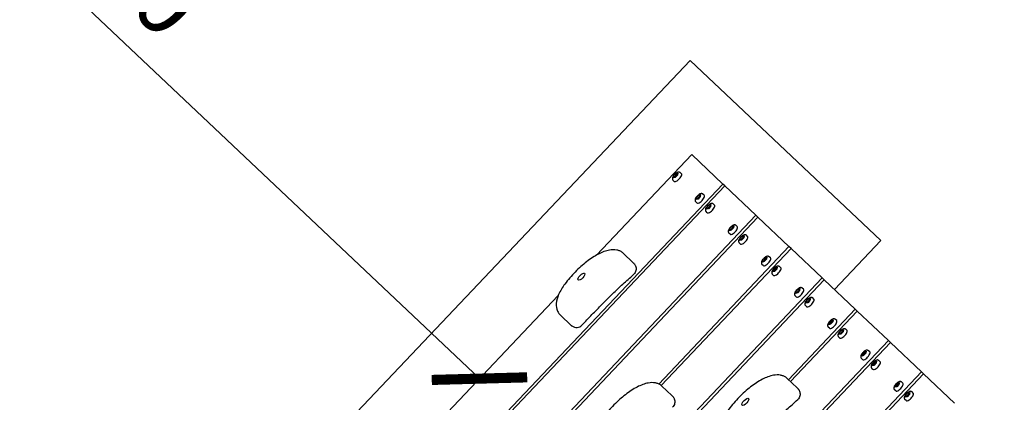
# Model space of a CAD drawing. Extents: x -171612754 to 1027200, y -47427495 to 12.
# Drawn here: x 1015705 to 1017018, y -98383 to -97872 of the extents above; entities that cross this region are included whole.
import ezdxf

# ---------------------------------------------------------------- set-up
doc = ezdxf.new("R2010")
doc.units = 0
doc.layers.get('0').update_dxf_attribs({"color": 252, "linetype": 'CONTINUOUS', "lineweight": 25})
doc.layers.get('Defpoints').update_dxf_attribs({"linetype": 'CONTINUOUS'})
doc.layers.add('ENG-DIMENSION', color=1, linetype='CONTINUOUS')
doc.layers.add('EQUIPMENT', color=4, linetype='CONTINUOUS', lineweight=25)
doc.styles.add('Entos Arial', font='arial.ttf')
doc.styles.add('MYRIAD', font='txt')
doc.dimstyles.new('Entos_DIM_50', dxfattribs={"dimscale": 50, "dimtxt": 1.8, "dimasz": 1.8, "dimexe": 0.9, "dimexo": 0.9, "dimgap": 0.7, "dimtad": 1, "dimrnd": 0.5, "dimdsep": 46, "dimtxsty": 'MYRIAD', "dimblk": 'ARCHTICK', "dimcen": 0, "dimazin": 2, "dimtfac": 1, "dimtmove": 0, "dimatfit": 3, "dimfxl": 1, "dimtolj": 1, "dimarcsym": 0})

# ---------------------------------------------------------------- blocks, each defined once
blk = doc.blocks.new('_ArchTick')
at = {"color": 0, "linetype": 'ByBlock', "const_width": 0.15}
blk.add_lwpolyline([(-0.5, -0.5), (0.5, 0.5)], dxfattribs=at)
blk = doc.blocks.new('*D1438')
at = {"layer": 'Defpoints', "color": 0, "transparency": 16777216}
for p in [(1015228.8, -97320.1), (1015228.8, -97320.1), (1016318.1, -98351.3)]:
    blk.add_point(p, dxfattribs=at)
at = {"layer": 'ENG-DIMENSION', "color": 0, "lineweight": -2, "transparency": 16777216}
blk.add_line((1016318.1, -98351.3), (1015228.8, -97320.1), dxfattribs=at)
at = {"layer": 'ENG-DIMENSION', "color": 0, "lineweight": -2, "transparency": 16777216, "xscale": 90, "yscale": 90, "zscale": 90}
for p, rotation in [((1015228.8, -97320.1), 136.5696547377897), ((1016318.1, -98351.3), 316.5696547377897)]:
    blk.add_blockref('_ArchTick', p, dxfattribs=dict(at, rotation=rotation))
at = {"layer": 'ENG-DIMENSION', "color": 0, "transparency": 16777216, "insert": (1015829.1, -97776.9), "char_height": 90, "attachment_point": 5, "rotation": 316.5697, "style": 'Entos Arial'}
blk.add_mtext('\\A1;1500', dxfattribs=at)
blk = doc.blocks.new('*D1445')
at = {"layer": 'Defpoints', "color": 0, "transparency": 16777216}
for p in [(1026503.7, -95839), (1013999.9, -98817.2), (1026503.7, -98895.5)]:
    blk.add_point(p, dxfattribs=at)
at = {"layer": 'ENG-DIMENSION', "color": 0, "lineweight": -2, "transparency": 16777216}
for p, q in [((1013999.9, -98772.2), (1013999.9, -95794)), ((1026503.7, -98850.5), (1026503.7, -95794)), ((1013999.9, -95839), (1026503.7, -95839))]:
    blk.add_line(p, q, dxfattribs=at)
at = {"layer": 'ENG-DIMENSION', "color": 0, "lineweight": -2, "transparency": 16777216, "xscale": 90, "yscale": 90, "zscale": 90, "rotation": 180}
blk.add_blockref('_ArchTick', (1013999.9, -95839), dxfattribs=at)
at = {"layer": 'ENG-DIMENSION', "color": 0, "lineweight": -2, "transparency": 16777216, "xscale": 90, "yscale": 90, "zscale": 90}
blk.add_blockref('_ArchTick', (1026503.7, -95839), dxfattribs=at)
at = {"layer": 'ENG-DIMENSION', "color": 0, "transparency": 16777216, "insert": (1020251.8, -95758), "char_height": 90, "attachment_point": 5, "style": 'Entos Arial'}
blk.add_mtext('\\A1;12503', dxfattribs=at)
blk = doc.blocks.new('*D1446')
at = {"layer": 'Defpoints', "color": 0, "transparency": 16777216}
for p in [(1016545.9, -96138.9), (1012930.6, -104968.3), (1017760.1, -104968.3)]:
    blk.add_point(p, dxfattribs=at)
at = {"layer": 'ENG-DIMENSION', "color": 0, "lineweight": -2, "transparency": 16777216}
for p, q in [((1016500.9, -96138.9), (1012885.6, -96138.9)), ((1012930.6, -96138.9), (1012930.6, -104968.3)), ((1017715.1, -104968.3), (1012885.6, -104968.3))]:
    blk.add_line(p, q, dxfattribs=at)
at = {"layer": 'ENG-DIMENSION', "color": 0, "lineweight": -2, "transparency": 16777216, "xscale": 90, "yscale": 90, "zscale": 90}
for p, rotation in [((1012930.6, -96138.9), 90), ((1012930.6, -104968.3), 270)]:
    blk.add_blockref('_ArchTick', p, dxfattribs=dict(at, rotation=rotation))
at = {"layer": 'ENG-DIMENSION', "color": 0, "transparency": 16777216, "insert": (1012849.7, -100553.6), "char_height": 90, "attachment_point": 5, "rotation": 90, "style": 'Entos Arial'}
blk.add_mtext('\\A1;8829', dxfattribs=at)

msp = doc.modelspace()

# ---------------------------------------------------------------- linework, layer by layer
at = {"layer": 'EQUIPMENT'}
for p, q in [((1016599.1, -97926.4), (1015774.1, -98797.9)), ((1016853.2, -98167), (1016599.1, -97926.4)), ((1016601.1, -98052.3), (1016474.1, -98186.5)), ((1016642.5, -98091.5), (1016601.1, -98052.3)), ((1016580.1, -98077.5), (1016582.6, -98076.9)), ((1016582.6, -98076.9), (1016582.2, -98079.5)), ((1016587.4, -98077.8), (1016585.8, -98076.3)), ((1016577.7, -98088), (1016576.1, -98086.5)), ((1016576.6, -98083.3), (1016577, -98080.7)), ((1016579.1, -98082.7), (1016576.6, -98083.3)), ((1016577, -98080.7), (1016580.1, -98077.5)), ((1016577, -98080.7), (1016578.4, -98082)), ((1016578.2, -98082.9), (1016578.4, -98082)), ((1016578.4, -98082), (1016581.4, -98078.8)), ((1016582.2, -98079.5), (1016579.1, -98082.7)), ((1016580.1, -98077.5), (1016581.4, -98078.8)), ((1016581.4, -98078.8), (1016582.3, -98078.6)), ((1015955, -98817.7), (1016642.5, -98091.5)), ((1016645.3, -98094.1), (1015957.8, -98820.3)), ((1016645.3, -98094.1), (1016642.5, -98091.5)), ((1016686.7, -98133.3), (1016645.3, -98094.1)), ((1016608.1, -98116.8), (1016606.5, -98115.2)), ((1016607, -98112.1), (1016607.4, -98109.5)), ((1016609.5, -98111.5), (1016607, -98112.1)), ((1016607.4, -98109.5), (1016610.4, -98106.3)), ((1016607.4, -98109.5), (1016608.8, -98110.8)), ((1016608.6, -98111.7), (1016608.8, -98110.8)), ((1016608.8, -98110.8), (1016611.8, -98107.6)), ((1016612.5, -98108.3), (1016609.5, -98111.5)), ((1016610.4, -98106.3), (1016613, -98105.7)), ((1016610.4, -98106.3), (1016611.8, -98107.6)), ((1016611.8, -98107.6), (1016612.7, -98107.3)), ((1016613, -98105.7), (1016612.5, -98108.3)), ((1016617.7, -98106.6), (1016616.1, -98105.1)), ((1016621.9, -98129.8), (1016620.3, -98128.3)), ((1016620.8, -98125.1), (1016621.2, -98122.5)), ((1016623.3, -98124.5), (1016620.8, -98125.1)), ((1016621.2, -98122.5), (1016624.2, -98119.4)), ((1016621.2, -98122.5), (1016622.6, -98123.8)), ((1016622.4, -98124.7), (1016622.6, -98123.8)), ((1016622.6, -98123.8), (1016625.6, -98120.6)), ((1016626.3, -98121.3), (1016623.3, -98124.5)), ((1016624.2, -98119.4), (1016626.8, -98118.8)), ((1016624.2, -98119.4), (1016625.6, -98120.6)), ((1016625.6, -98120.6), (1016626.5, -98120.4)), ((1016626.8, -98118.8), (1016626.3, -98121.3)), ((1016631.5, -98119.7), (1016629.9, -98118.1)), ((1016231.6, -98614), (1016686.7, -98133.3)), ((1016689.4, -98135.9), (1016236, -98614.8)), ((1016689.4, -98135.9), (1016686.7, -98133.3)), ((1016730.8, -98175.1), (1016689.4, -98135.9)), ((1016651.1, -98153.9), (1016651.6, -98151.3)), ((1016653.7, -98153.3), (1016651.1, -98153.9)), ((1016651.6, -98151.3), (1016654.6, -98148.1)), ((1016651.6, -98151.3), (1016652.9, -98152.6)), ((1016652.8, -98153.5), (1016652.9, -98152.6)), ((1016652.9, -98152.6), (1016655.9, -98149.4)), ((1016656.7, -98150.1), (1016653.7, -98153.3)), ((1016654.6, -98148.1), (1016657.2, -98147.5)), ((1016654.6, -98148.1), (1016655.9, -98149.4)), ((1016655.9, -98149.4), (1016656.9, -98149.2)), ((1016657.2, -98147.5), (1016656.7, -98150.1)), ((1016661.9, -98148.4), (1016660.3, -98146.9)), ((1016652.3, -98158.6), (1016650.7, -98157)), ((1016664.9, -98166.9), (1016665.4, -98164.4)), ((1016667.5, -98166.3), (1016664.9, -98166.9)), ((1016665.4, -98164.4), (1016668.4, -98161.2)), ((1016665.4, -98164.4), (1016666.7, -98165.6)), ((1016666.6, -98166.6), (1016666.7, -98165.6)), ((1016666.7, -98165.6), (1016669.7, -98162.4)), ((1016670.5, -98163.2), (1016667.5, -98166.3)), ((1016668.4, -98161.2), (1016671, -98160.6)), ((1016668.4, -98161.2), (1016669.7, -98162.4)), ((1016669.7, -98162.4), (1016670.7, -98162.2)), ((1016671, -98160.6), (1016670.5, -98163.2)), ((1016675.7, -98161.5), (1016674.1, -98159.9)), ((1016791.4, -98232.4), (1016853.2, -98167)), ((1016557.2, -98358.5), (1016730.8, -98175.1)), ((1016733.6, -98177.7), (1016560.5, -98360.5)), ((1016666.1, -98171.6), (1016664.5, -98170.1)), ((1016733.6, -98177.7), (1016730.8, -98175.1)), ((1016775, -98216.9), (1016733.6, -98177.7)), ((1016523.1, -98196.5), (1016509.7, -98183.8)), ((1016695.3, -98195.7), (1016695.7, -98193.1)), ((1016697.8, -98195.1), (1016695.3, -98195.7)), ((1016695.7, -98193.1), (1016698.8, -98189.9)), ((1016695.7, -98193.1), (1016697.1, -98194.4)), ((1016696.9, -98195.3), (1016697.1, -98194.4)), ((1016697.1, -98194.4), (1016700.1, -98191.2)), ((1016700.9, -98191.9), (1016697.8, -98195.1)), ((1016698.8, -98189.9), (1016701.3, -98189.3)), ((1016698.8, -98189.9), (1016700.1, -98191.2)), ((1016700.1, -98191.2), (1016701, -98191)), ((1016701.3, -98189.3), (1016700.9, -98191.9)), ((1016706.1, -98190.2), (1016704.5, -98188.7)), ((1016696.4, -98200.4), (1016694.8, -98198.9)), ((1016709.1, -98208.8), (1016709.5, -98206.2)), ((1016711.6, -98208.2), (1016709.1, -98208.8)), ((1016709.5, -98206.2), (1016712.6, -98203)), ((1016709.5, -98206.2), (1016710.9, -98207.4)), ((1016710.7, -98208.4), (1016710.9, -98207.4)), ((1016710.9, -98207.4), (1016713.9, -98204.3)), ((1016714.7, -98205), (1016711.6, -98208.2)), ((1016712.6, -98203), (1016715.1, -98202.4)), ((1016712.6, -98203), (1016713.9, -98204.3)), ((1016713.9, -98204.3), (1016714.8, -98204)), ((1016715.1, -98202.4), (1016714.7, -98205)), ((1016719.9, -98203.3), (1016718.3, -98201.8)), ((1016349.5, -98666.4), (1016775, -98216.9)), ((1016777.8, -98219.5), (1016354.2, -98666.9)), ((1016710.2, -98213.4), (1016708.6, -98211.9)), ((1016777.8, -98219.5), (1016775, -98216.9)), ((1016819.2, -98258.7), (1016777.8, -98219.5)), ((1016739.9, -98234.9), (1016742.9, -98231.7)), ((1016741.3, -98236.2), (1016744.3, -98233)), ((1016745, -98233.7), (1016742, -98236.9)), ((1016742.9, -98231.7), (1016745.5, -98231.1)), ((1016742.9, -98231.7), (1016744.3, -98233)), ((1016744.3, -98233), (1016745.2, -98232.8)), ((1016745.5, -98231.1), (1016745, -98233.7)), ((1016750.2, -98232), (1016748.6, -98230.5)), ((1016423.1, -98240.3), (1015913.6, -98778.5)), ((1016740.6, -98242.2), (1016739, -98240.7)), ((1016739.5, -98237.5), (1016739.9, -98234.9)), ((1016742, -98236.9), (1016739.5, -98237.5)), ((1016739.9, -98234.9), (1016741.3, -98236.2)), ((1016741.1, -98237.1), (1016741.3, -98236.2)), ((1016753.7, -98248), (1016756.7, -98244.8)), ((1016755.1, -98249.2), (1016758.1, -98246.1)), ((1016758.8, -98246.8), (1016755.8, -98250)), ((1016756.7, -98244.8), (1016759.3, -98244.2)), ((1016756.7, -98244.8), (1016758.1, -98246.1)), ((1016758.1, -98246.1), (1016759, -98245.8)), ((1016759.3, -98244.2), (1016758.8, -98246.8)), ((1016764, -98245.1), (1016762.4, -98243.6)), ((1016730.2, -98352.7), (1016819.2, -98258.7)), ((1016754.4, -98255.3), (1016752.8, -98253.7)), ((1016753.3, -98250.6), (1016753.7, -98248)), ((1016755.8, -98250), (1016753.3, -98250.6)), ((1016753.7, -98248), (1016755.1, -98249.2)), ((1016754.9, -98250.2), (1016755.1, -98249.2)), ((1016821.9, -98261.3), (1016819.2, -98258.7)), ((1016439.9, -98279.7), (1016426.5, -98266.9)), ((1016821.9, -98261.3), (1016733, -98355.3)), ((1016784.1, -98276.7), (1016787.1, -98273.5)), ((1016787.1, -98273.5), (1016789.7, -98272.9)), ((1016787.1, -98273.5), (1016788.4, -98274.8)), ((1016789.7, -98272.9), (1016789.2, -98275.5)), ((1016794.4, -98273.8), (1016792.8, -98272.3)), ((1016863.3, -98300.5), (1016821.9, -98261.3)), ((1016784.8, -98284), (1016783.2, -98282.5)), ((1016783.6, -98279.3), (1016784.1, -98276.7)), ((1016786.2, -98278.7), (1016783.6, -98279.3)), ((1016784.1, -98276.7), (1016785.4, -98278)), ((1016785.3, -98278.9), (1016785.4, -98278)), ((1016785.4, -98278), (1016788.4, -98274.8)), ((1016789.2, -98275.5), (1016786.2, -98278.7)), ((1016788.4, -98274.8), (1016789.4, -98274.6)), ((1016797.9, -98289.8), (1016800.9, -98286.6)), ((1016800.9, -98286.6), (1016803.5, -98286)), ((1016800.9, -98286.6), (1016802.2, -98287.9)), ((1016803.5, -98286), (1016803, -98288.6)), ((1016808.2, -98286.9), (1016806.6, -98285.4)), ((1016798.6, -98297.1), (1016797, -98295.5)), ((1016797.4, -98292.4), (1016797.9, -98289.8)), ((1016800, -98291.8), (1016797.4, -98292.4)), ((1016797.9, -98289.8), (1016799.2, -98291.1)), ((1016799.1, -98292), (1016799.2, -98291.1)), ((1016799.2, -98291.1), (1016802.2, -98287.9)), ((1016803, -98288.6), (1016800, -98291.8)), ((1016802.2, -98287.9), (1016803.2, -98287.7)), ((1016441.2, -98746.4), (1016863.3, -98300.5)), ((1016866.1, -98303.2), (1016447.9, -98744.9)), ((1016866.1, -98303.2), (1016863.3, -98300.5)), ((1016907.5, -98342.3), (1016866.1, -98303.2)), ((1016828.9, -98325.8), (1016827.3, -98324.3)), ((1016827.8, -98321.1), (1016828.2, -98318.5)), ((1016830.3, -98320.5), (1016827.8, -98321.1)), ((1016828.2, -98318.5), (1016831.3, -98315.3)), ((1016828.2, -98318.5), (1016829.6, -98319.8)), ((1016829.4, -98320.7), (1016829.6, -98319.8)), ((1016829.6, -98319.8), (1016832.6, -98316.6)), ((1016833.4, -98317.3), (1016830.3, -98320.5)), ((1016831.3, -98315.3), (1016833.8, -98314.7)), ((1016831.3, -98315.3), (1016832.6, -98316.6)), ((1016832.6, -98316.6), (1016833.5, -98316.4)), ((1016833.8, -98314.7), (1016833.4, -98317.3)), ((1016838.6, -98315.6), (1016837, -98314.1)), ((1016842.7, -98338.9), (1016841.1, -98337.4)), ((1016841.6, -98334.2), (1016842, -98331.6)), ((1016844.1, -98333.6), (1016841.6, -98334.2)), ((1016842, -98331.6), (1016845.1, -98328.4)), ((1016842, -98331.6), (1016843.4, -98332.9)), ((1016843.2, -98333.8), (1016843.4, -98332.9)), ((1016843.4, -98332.9), (1016846.4, -98329.7)), ((1016847.2, -98330.4), (1016844.1, -98333.6)), ((1016845.1, -98328.4), (1016847.6, -98327.8)), ((1016845.1, -98328.4), (1016846.4, -98329.7)), ((1016846.4, -98329.7), (1016847.3, -98329.5)), ((1016847.6, -98327.8), (1016847.2, -98330.4)), ((1016852.4, -98328.7), (1016850.8, -98327.2)), ((1016741.7, -98363.6), (1016728.3, -98350.9)), ((1016732.5, -98527.2), (1016907.5, -98342.3)), ((1016910.3, -98345), (1016735.8, -98529.3)), ((1016910.3, -98345), (1016907.5, -98342.3)), ((1016951.7, -98384.2), (1016910.3, -98345)), ((1016574.8, -98374), (1016561.3, -98361.2)), ((1016872, -98362.9), (1016872.4, -98360.3)), ((1016874.5, -98362.3), (1016872, -98362.9)), ((1016872.4, -98360.3), (1016875.4, -98357.2)), ((1016872.4, -98360.3), (1016873.8, -98361.6)), ((1016873.6, -98362.5), (1016873.8, -98361.6)), ((1016873.8, -98361.6), (1016876.8, -98358.4)), ((1016877.5, -98359.1), (1016874.5, -98362.3)), ((1016875.4, -98357.2), (1016878, -98356.6)), ((1016875.4, -98357.2), (1016876.8, -98358.4)), ((1016876.8, -98358.4), (1016877.7, -98358.2)), ((1016878, -98356.6), (1016877.5, -98359.1)), ((1016882.7, -98357.5), (1016881.1, -98355.9)), ((1016873.1, -98367.6), (1016871.5, -98366.1)), ((1016885.8, -98376), (1016886.2, -98373.4)), ((1016888.3, -98375.4), (1016885.8, -98376)), ((1016886.2, -98373.4), (1016889.2, -98370.2)), ((1016886.2, -98373.4), (1016887.6, -98374.7)), ((1016887.4, -98375.6), (1016887.6, -98374.7)), ((1016887.6, -98374.7), (1016890.6, -98371.5)), ((1016891.3, -98372.2), (1016888.3, -98375.4)), ((1016889.2, -98370.2), (1016891.8, -98369.6)), ((1016889.2, -98370.2), (1016890.6, -98371.5)), ((1016890.6, -98371.5), (1016891.5, -98371.3)), ((1016891.8, -98369.6), (1016891.3, -98372.2)), ((1016896.5, -98370.5), (1016894.9, -98369)), ((1016886.9, -98380.7), (1016885.3, -98379.2))]:
    msp.add_line(p, q, dxfattribs=at)
msp.add_arc((1016447.5, -98273), 10, 231.7512, 316.5297, dxfattribs=at)
for centre in [(1016582.6, -98082.9), (1016612.9, -98111.7), (1016626.7, -98124.7), (1016657.1, -98153.5), (1016670.9, -98166.6), (1016701.3, -98195.3), (1016715.1, -98208.4), (1016745.4, -98237.1), (1016759.2, -98250.2), (1016789.6, -98278.9), (1016803.4, -98292), (1016833.8, -98320.7), (1016847.6, -98333.8), (1016877.9, -98362.5), (1016891.7, -98375.6)]:
    msp.add_ellipse(centre, major_axis=(-4.81, -5.08), ratio=0.380112, start_param=0, end_param=3.141593, dxfattribs=at)
for centre in [(1016454, -98215.1), (1016672.7, -98382.2)]:
    msp.add_ellipse(centre, major_axis=(-4.23, -4.47), ratio=0.380112, dxfattribs=at)
for points, knots in [([(1016585.8, -98076.3), (1016585.5, -98076.1), (1016585.2, -98075.9), (1016584.6, -98075.6), (1016584.2, -98075.6), (1016583.5, -98075.5), (1016583.1, -98075.6), (1016582.1, -98075.8), (1016581.5, -98076.1), (1016580.3, -98076.8), (1016579.7, -98077.2), (1016578.6, -98078.2), (1016578.1, -98078.7), (1016577.2, -98079.7), (1016576.8, -98080.3), (1016576.1, -98081.4), (1016575.8, -98082), (1016575.3, -98083.3), (1016575.2, -98084), (1016575.3, -98085.2), (1016575.5, -98085.7), (1016575.9, -98086.3), (1016576, -98086.4), (1016576.1, -98086.5)], [1.570796, 1.570796, 1.570796, 1.570796, 1.715586, 1.715586, 1.878879, 1.878879, 2.111075, 2.111075, 2.496373, 2.496373, 2.894156, 2.894156, 3.259065, 3.259065, 3.620326, 3.620326, 3.99976, 3.99976, 4.420799, 4.420799, 4.64355, 4.64355, 4.712389, 4.712389, 4.712389, 4.712389]), ([(1016616.1, -98105.1), (1016615.9, -98104.8), (1016615.6, -98104.6), (1016614.9, -98104.4), (1016614.6, -98104.3), (1016613.8, -98104.3), (1016613.4, -98104.3), (1016612.4, -98104.6), (1016611.8, -98104.9), (1016610.7, -98105.6), (1016610.1, -98106), (1016609, -98106.9), (1016608.5, -98107.4), (1016607.6, -98108.5), (1016607.2, -98109), (1016606.4, -98110.2), (1016606.1, -98110.8), (1016605.7, -98112), (1016605.5, -98112.7), (1016605.7, -98114), (1016605.9, -98114.4), (1016606.3, -98115), (1016606.4, -98115.1), (1016606.5, -98115.2)], [1.570796, 1.570796, 1.570796, 1.570796, 1.715586, 1.715586, 1.878879, 1.878879, 2.111075, 2.111075, 2.496373, 2.496373, 2.894156, 2.894156, 3.259065, 3.259065, 3.620326, 3.620326, 3.99976, 3.99976, 4.420799, 4.420799, 4.64355, 4.64355, 4.712389, 4.712389, 4.712389, 4.712389]), ([(1016629.9, -98118.1), (1016629.7, -98117.9), (1016629.4, -98117.7), (1016628.7, -98117.4), (1016628.4, -98117.4), (1016627.6, -98117.3), (1016627.2, -98117.4), (1016626.2, -98117.7), (1016625.6, -98117.9), (1016624.5, -98118.6), (1016623.9, -98119.1), (1016622.8, -98120), (1016622.3, -98120.5), (1016621.4, -98121.6), (1016621, -98122.1), (1016620.2, -98123.2), (1016619.9, -98123.8), (1016619.5, -98125.1), (1016619.3, -98125.8), (1016619.5, -98127), (1016619.7, -98127.5), (1016620.1, -98128.1), (1016620.2, -98128.2), (1016620.3, -98128.3)], [1.570796, 1.570796, 1.570796, 1.570796, 1.715586, 1.715586, 1.878879, 1.878879, 2.111075, 2.111075, 2.496373, 2.496373, 2.894156, 2.894156, 3.259065, 3.259065, 3.620326, 3.620326, 3.99976, 3.99976, 4.420799, 4.420799, 4.64355, 4.64355, 4.712389, 4.712389, 4.712389, 4.712389]), ([(1016660.3, -98146.9), (1016660, -98146.6), (1016659.7, -98146.5), (1016659.1, -98146.2), (1016658.8, -98146.1), (1016658, -98146.1), (1016657.6, -98146.1), (1016656.6, -98146.4), (1016656, -98146.7), (1016654.8, -98147.4), (1016654.2, -98147.8), (1016653.1, -98148.8), (1016652.6, -98149.3), (1016651.7, -98150.3), (1016651.3, -98150.9), (1016650.6, -98152), (1016650.3, -98152.6), (1016649.9, -98153.8), (1016649.7, -98154.5), (1016649.9, -98155.8), (1016650, -98156.3), (1016650.4, -98156.8), (1016650.5, -98156.9), (1016650.7, -98157)], [1.570796, 1.570796, 1.570796, 1.570796, 1.715586, 1.715586, 1.878879, 1.878879, 2.111075, 2.111075, 2.496373, 2.496373, 2.894156, 2.894156, 3.259065, 3.259065, 3.620326, 3.620326, 3.99976, 3.99976, 4.420799, 4.420799, 4.64355, 4.64355, 4.712389, 4.712389, 4.712389, 4.712389]), ([(1016674.1, -98159.9), (1016673.8, -98159.7), (1016673.5, -98159.5), (1016672.9, -98159.3), (1016672.6, -98159.2), (1016671.8, -98159.1), (1016671.4, -98159.2), (1016670.4, -98159.5), (1016669.8, -98159.7), (1016668.6, -98160.4), (1016668, -98160.9), (1016667, -98161.8), (1016666.5, -98162.3), (1016665.5, -98163.4), (1016665.1, -98163.9), (1016664.4, -98165.1), (1016664.1, -98165.6), (1016663.7, -98166.9), (1016663.5, -98167.6), (1016663.7, -98168.8), (1016663.8, -98169.3), (1016664.2, -98169.9), (1016664.3, -98170), (1016664.5, -98170.1)], [1.570796, 1.570796, 1.570796, 1.570796, 1.715586, 1.715586, 1.878879, 1.878879, 2.111075, 2.111075, 2.496373, 2.496373, 2.894156, 2.894156, 3.259065, 3.259065, 3.620326, 3.620326, 3.99976, 3.99976, 4.420799, 4.420799, 4.64355, 4.64355, 4.712389, 4.712389, 4.712389, 4.712389]), ([(1016501.1, -98179.6), (1016497.8, -98179), (1016494.6, -98179.2), (1016486.6, -98180.6), (1016481.7, -98182.4), (1016471.5, -98187.7), (1016466.2, -98191.2), (1016455.8, -98199.4), (1016450.6, -98204), (1016440.8, -98214), (1016436.1, -98219.4), (1016428.7, -98229.6), (1016425.8, -98234.2), (1016421.9, -98242.9), (1016420.7, -98247), (1016420.2, -98254.5), (1016420.8, -98258.1), (1016423.3, -98263.4), (1016424.8, -98265.4), (1016426.5, -98266.9)], [0, 0, 0, 0, 1.198752, 1.198752, 3.08088, 3.08088, 5.029231, 5.029231, 6.998338, 6.998338, 8.985861, 8.985861, 10.599132, 10.599132, 11.949572, 11.949572, 13.13358, 13.13358, 14.02069, 14.02069, 14.02069, 14.02069]), ([(1016509.7, -98183.8), (1016509, -98183.2), (1016508.4, -98182.7), (1016507.2, -98181.9), (1016506.6, -98181.6), (1016505.5, -98181), (1016504.9, -98180.7), (1016503.8, -98180.3), (1016503.2, -98180.1), (1016502.1, -98179.8), (1016501.6, -98179.7), (1016501.1, -98179.6)], [0.4594625, 0.4594625, 0.4594625, 0.4594625, 0.6576777, 0.6576777, 0.8558929, 0.8558929, 1.054108, 1.054108, 1.2523232, 1.2523232, 1.4505384, 1.4505384, 1.4505384, 1.4505384]), ([(1016704.5, -98188.7), (1016704.2, -98188.5), (1016703.9, -98188.3), (1016703.3, -98188), (1016702.9, -98187.9), (1016702.2, -98187.9), (1016701.8, -98188), (1016700.8, -98188.2), (1016700.2, -98188.5), (1016699, -98189.2), (1016698.4, -98189.6), (1016697.3, -98190.6), (1016696.8, -98191.1), (1016695.9, -98192.1), (1016695.5, -98192.7), (1016694.8, -98193.8), (1016694.5, -98194.4), (1016694, -98195.7), (1016693.9, -98196.3), (1016694, -98197.6), (1016694.2, -98198.1), (1016694.6, -98198.6), (1016694.7, -98198.7), (1016694.8, -98198.9)], [1.570796, 1.570796, 1.570796, 1.570796, 1.715586, 1.715586, 1.878879, 1.878879, 2.111075, 2.111075, 2.496373, 2.496373, 2.894156, 2.894156, 3.259065, 3.259065, 3.620326, 3.620326, 3.99976, 3.99976, 4.420799, 4.420799, 4.64355, 4.64355, 4.712389, 4.712389, 4.712389, 4.712389]), ([(1016523.1, -98196.5), (1016523.3, -98196.7), (1016523.5, -98196.9), (1016523.9, -98197.4), (1016524.1, -98197.6), (1016524.5, -98198.1), (1016524.8, -98198.4), (1016525.2, -98199), (1016525.4, -98199.3), (1016525.8, -98200), (1016526, -98200.4), (1016526.2, -98200.9)], [-0.4587523, -0.4587523, -0.4587523, -0.4587523, -0.3959219, -0.3959219, -0.3330914, -0.3330914, -0.270261, -0.270261, -0.2074305, -0.2074305, -0.1446001, -0.1446001, -0.1446001, -0.1446001]), ([(1016526.2, -98200.9), (1016526.5, -98201.6), (1016526.7, -98202.5), (1016527, -98204.1), (1016527, -98204.9), (1016526.8, -98206.6), (1016526.6, -98207.5), (1016525.9, -98209.3), (1016525.4, -98210.2), (1016524.5, -98211.3), (1016524.2, -98211.6), (1016523.9, -98211.9)], [0, 0, 0, 0, 0.2569, 0.2569, 0.496651, 0.496651, 0.76516, 0.76516, 1.071042, 1.071042, 1.20009, 1.20009, 1.20009, 1.20009]), ([(1016718.3, -98201.8), (1016718, -98201.5), (1016717.7, -98201.3), (1016717.1, -98201.1), (1016716.7, -98201), (1016716, -98201), (1016715.6, -98201), (1016714.6, -98201.3), (1016714, -98201.5), (1016712.8, -98202.2), (1016712.2, -98202.7), (1016711.1, -98203.6), (1016710.6, -98204.1), (1016709.7, -98205.2), (1016709.3, -98205.7), (1016708.6, -98206.9), (1016708.3, -98207.5), (1016707.8, -98208.7), (1016707.7, -98209.4), (1016707.8, -98210.7), (1016708, -98211.1), (1016708.4, -98211.7), (1016708.5, -98211.8), (1016708.6, -98211.9)], [1.570796, 1.570796, 1.570796, 1.570796, 1.715586, 1.715586, 1.878879, 1.878879, 2.111075, 2.111075, 2.496373, 2.496373, 2.894156, 2.894156, 3.259065, 3.259065, 3.620326, 3.620326, 3.99976, 3.99976, 4.420799, 4.420799, 4.64355, 4.64355, 4.712389, 4.712389, 4.712389, 4.712389]), ([(1016454.7, -98279.9), (1016459.2, -98275.2), (1016463.6, -98270.5), (1016472.6, -98261.2), (1016477.2, -98256.5), (1016486.3, -98247.1), (1016491, -98242.6), (1016500.1, -98233.6), (1016504.7, -98229.3), (1016514.1, -98220.8), (1016518.2, -98217.5), (1016523.9, -98211.9)], [0.91883, 0.91883, 0.91883, 0.91883, 2.877151, 2.877151, 4.835472, 4.835472, 6.793793, 6.793793, 8.752114, 8.752114, 10.710435, 10.710435, 10.710435, 10.710435]), ([(1016748.6, -98230.5), (1016748.4, -98230.3), (1016748.1, -98230.1), (1016747.4, -98229.8), (1016747.1, -98229.7), (1016746.3, -98229.7), (1016745.9, -98229.8), (1016744.9, -98230), (1016744.3, -98230.3), (1016743.2, -98231), (1016742.6, -98231.4), (1016741.5, -98232.4), (1016741, -98232.9), (1016740.1, -98233.9), (1016739.7, -98234.5), (1016738.9, -98235.6), (1016738.6, -98236.2), (1016738.2, -98237.5), (1016738, -98238.2), (1016738.2, -98239.4), (1016738.4, -98239.9), (1016738.8, -98240.4), (1016738.9, -98240.6), (1016739, -98240.7)], [1.570796, 1.570796, 1.570796, 1.570796, 1.715586, 1.715586, 1.878879, 1.878879, 2.111075, 2.111075, 2.496373, 2.496373, 2.894156, 2.894156, 3.259065, 3.259065, 3.620326, 3.620326, 3.99976, 3.99976, 4.420799, 4.420799, 4.64355, 4.64355, 4.712389, 4.712389, 4.712389, 4.712389]), ([(1016762.4, -98243.6), (1016762.2, -98243.3), (1016761.9, -98243.1), (1016761.2, -98242.9), (1016760.9, -98242.8), (1016760.1, -98242.8), (1016759.7, -98242.8), (1016758.7, -98243.1), (1016758.1, -98243.4), (1016757, -98244.1), (1016756.4, -98244.5), (1016755.3, -98245.4), (1016754.8, -98245.9), (1016753.9, -98247), (1016753.5, -98247.5), (1016752.7, -98248.7), (1016752.4, -98249.3), (1016752, -98250.5), (1016751.8, -98251.2), (1016752, -98252.5), (1016752.2, -98252.9), (1016752.6, -98253.5), (1016752.7, -98253.6), (1016752.8, -98253.7)], [1.570796, 1.570796, 1.570796, 1.570796, 1.715586, 1.715586, 1.878879, 1.878879, 2.111075, 2.111075, 2.496373, 2.496373, 2.894156, 2.894156, 3.259065, 3.259065, 3.620326, 3.620326, 3.99976, 3.99976, 4.420799, 4.420799, 4.64355, 4.64355, 4.712389, 4.712389, 4.712389, 4.712389]), ([(1016792.8, -98272.3), (1016792.5, -98272.1), (1016792.2, -98271.9), (1016791.6, -98271.6), (1016791.3, -98271.6), (1016790.5, -98271.5), (1016790.1, -98271.6), (1016789.1, -98271.8), (1016788.5, -98272.1), (1016787.3, -98272.8), (1016786.7, -98273.2), (1016785.6, -98274.2), (1016785.1, -98274.7), (1016784.2, -98275.7), (1016783.8, -98276.3), (1016783.1, -98277.4), (1016782.8, -98278), (1016782.4, -98279.3), (1016782.2, -98280), (1016782.4, -98281.2), (1016782.5, -98281.7), (1016782.9, -98282.2), (1016783, -98282.4), (1016783.2, -98282.5)], [1.570796, 1.570796, 1.570796, 1.570796, 1.715586, 1.715586, 1.878879, 1.878879, 2.111075, 2.111075, 2.496373, 2.496373, 2.894156, 2.894156, 3.259065, 3.259065, 3.620326, 3.620326, 3.99976, 3.99976, 4.420799, 4.420799, 4.64355, 4.64355, 4.712389, 4.712389, 4.712389, 4.712389]), ([(1016439.9, -98279.7), (1016440, -98279.8), (1016440.1, -98279.8), (1016440.3, -98280), (1016440.4, -98280.1), (1016440.5, -98280.2), (1016440.6, -98280.3), (1016440.8, -98280.5), (1016440.9, -98280.6), (1016441.1, -98280.7), (1016441.2, -98280.8), (1016441.3, -98280.9)], [14.0206902, 14.0206902, 14.0206902, 14.0206902, 14.0697786, 14.0697786, 14.1188669, 14.1188669, 14.1679553, 14.1679553, 14.2170437, 14.2170437, 14.2661321, 14.2661321, 14.2661321, 14.2661321]), ([(1016806.6, -98285.4), (1016806.3, -98285.1), (1016806, -98285), (1016805.4, -98284.7), (1016805.1, -98284.6), (1016804.3, -98284.6), (1016803.9, -98284.6), (1016802.9, -98284.9), (1016802.3, -98285.2), (1016801.1, -98285.9), (1016800.5, -98286.3), (1016799.5, -98287.2), (1016799, -98287.8), (1016798, -98288.8), (1016797.6, -98289.3), (1016796.9, -98290.5), (1016796.6, -98291.1), (1016796.2, -98292.3), (1016796, -98293), (1016796.2, -98294.3), (1016796.3, -98294.8), (1016796.7, -98295.3), (1016796.8, -98295.4), (1016797, -98295.5)], [1.570796, 1.570796, 1.570796, 1.570796, 1.715586, 1.715586, 1.878879, 1.878879, 2.111075, 2.111075, 2.496373, 2.496373, 2.894156, 2.894156, 3.259065, 3.259065, 3.620326, 3.620326, 3.99976, 3.99976, 4.420799, 4.420799, 4.64355, 4.64355, 4.712389, 4.712389, 4.712389, 4.712389]), ([(1016837, -98314.1), (1016836.7, -98313.9), (1016836.4, -98313.7), (1016835.8, -98313.4), (1016835.4, -98313.4), (1016834.7, -98313.3), (1016834.3, -98313.4), (1016833.3, -98313.6), (1016832.7, -98313.9), (1016831.5, -98314.6), (1016830.9, -98315), (1016829.8, -98316), (1016829.3, -98316.5), (1016828.4, -98317.5), (1016828, -98318.1), (1016827.3, -98319.2), (1016827, -98319.8), (1016826.5, -98321.1), (1016826.4, -98321.8), (1016826.5, -98323), (1016826.7, -98323.5), (1016827.1, -98324.1), (1016827.2, -98324.2), (1016827.3, -98324.3)], [1.570796, 1.570796, 1.570796, 1.570796, 1.715586, 1.715586, 1.878879, 1.878879, 2.111075, 2.111075, 2.496373, 2.496373, 2.894156, 2.894156, 3.259065, 3.259065, 3.620326, 3.620326, 3.99976, 3.99976, 4.420799, 4.420799, 4.64355, 4.64355, 4.712389, 4.712389, 4.712389, 4.712389]), ([(1016850.8, -98327.2), (1016850.5, -98326.9), (1016850.2, -98326.8), (1016849.6, -98326.5), (1016849.2, -98326.4), (1016848.5, -98326.4), (1016848.1, -98326.4), (1016847.1, -98326.7), (1016846.5, -98327), (1016845.3, -98327.7), (1016844.7, -98328.1), (1016843.6, -98329.1), (1016843.1, -98329.6), (1016842.2, -98330.6), (1016841.8, -98331.2), (1016841.1, -98332.3), (1016840.8, -98332.9), (1016840.3, -98334.2), (1016840.2, -98334.8), (1016840.3, -98336.1), (1016840.5, -98336.6), (1016840.9, -98337.1), (1016841, -98337.2), (1016841.1, -98337.4)], [1.570796, 1.570796, 1.570796, 1.570796, 1.715586, 1.715586, 1.878879, 1.878879, 2.111075, 2.111075, 2.496373, 2.496373, 2.894156, 2.894156, 3.259065, 3.259065, 3.620326, 3.620326, 3.99976, 3.99976, 4.420799, 4.420799, 4.64355, 4.64355, 4.712389, 4.712389, 4.712389, 4.712389]), ([(1016719.7, -98346.7), (1016716.4, -98346.1), (1016713.3, -98346.3), (1016705.2, -98347.7), (1016700.3, -98349.6), (1016690.1, -98354.9), (1016684.9, -98358.4), (1016674.4, -98366.5), (1016669.2, -98371.1), (1016659.4, -98381.1), (1016654.7, -98386.5), (1016647.3, -98396.7), (1016644.4, -98401.4), (1016640.5, -98410.1), (1016639.3, -98414.1), (1016638.9, -98421.6), (1016639.4, -98425.2), (1016641.9, -98430.5), (1016643.4, -98432.5), (1016645.1, -98434.1)], [0, 0, 0, 0, 1.198752, 1.198752, 3.08088, 3.08088, 5.029231, 5.029231, 6.998338, 6.998338, 8.985861, 8.985861, 10.599132, 10.599132, 11.949572, 11.949572, 13.13358, 13.13358, 14.02069, 14.02069, 14.02069, 14.02069]), ([(1016728.3, -98350.9), (1016727.6, -98350.3), (1016727, -98349.8), (1016725.8, -98349), (1016725.2, -98348.7), (1016724.1, -98348.1), (1016723.5, -98347.9), (1016722.4, -98347.4), (1016721.8, -98347.3), (1016720.7, -98347), (1016720.2, -98346.8), (1016719.7, -98346.7)], [0.4594625, 0.4594625, 0.4594625, 0.4594625, 0.6576777, 0.6576777, 0.8558929, 0.8558929, 1.054108, 1.054108, 1.2523232, 1.2523232, 1.4505384, 1.4505384, 1.4505384, 1.4505384]), ([(1016552.7, -98357.1), (1016549.5, -98356.4), (1016546.3, -98356.6), (1016538.3, -98358), (1016533.4, -98359.9), (1016523.2, -98365.2), (1016517.9, -98368.7), (1016507.5, -98376.8), (1016502.3, -98381.4), (1016492.5, -98391.5), (1016487.8, -98396.8), (1016480.4, -98407), (1016477.5, -98411.7), (1016473.6, -98420.4), (1016472.4, -98424.4), (1016471.9, -98431.9), (1016472.5, -98435.5), (1016475, -98440.9), (1016476.5, -98442.8), (1016478.1, -98444.4)], [0, 0, 0, 0, 1.198752, 1.198752, 3.08088, 3.08088, 5.029231, 5.029231, 6.998338, 6.998338, 8.985861, 8.985861, 10.599132, 10.599132, 11.949572, 11.949572, 13.13358, 13.13358, 14.02069, 14.02069, 14.02069, 14.02069]), ([(1016561.3, -98361.2), (1016560.7, -98360.6), (1016560.1, -98360.2), (1016558.9, -98359.3), (1016558.3, -98359), (1016557.1, -98358.4), (1016556.6, -98358.2), (1016555.5, -98357.8), (1016554.9, -98357.6), (1016553.8, -98357.3), (1016553.3, -98357.2), (1016552.7, -98357.1)], [0.4594625, 0.4594625, 0.4594625, 0.4594625, 0.6576777, 0.6576777, 0.8558929, 0.8558929, 1.054108, 1.054108, 1.2523232, 1.2523232, 1.4505384, 1.4505384, 1.4505384, 1.4505384]), ([(1016741.7, -98363.6), (1016741.9, -98363.8), (1016742.1, -98364), (1016742.5, -98364.5), (1016742.7, -98364.7), (1016743.2, -98365.2), (1016743.4, -98365.5), (1016743.8, -98366.1), (1016744, -98366.4), (1016744.4, -98367.1), (1016744.6, -98367.5), (1016744.8, -98368)], [-0.4587523, -0.4587523, -0.4587523, -0.4587523, -0.3959219, -0.3959219, -0.3330914, -0.3330914, -0.270261, -0.270261, -0.2074305, -0.2074305, -0.1446001, -0.1446001, -0.1446001, -0.1446001]), ([(1016881.1, -98355.9), (1016880.9, -98355.7), (1016880.6, -98355.5), (1016879.9, -98355.2), (1016879.6, -98355.2), (1016878.8, -98355.1), (1016878.4, -98355.2), (1016877.4, -98355.5), (1016876.8, -98355.7), (1016875.7, -98356.4), (1016875.1, -98356.9), (1016874, -98357.8), (1016873.5, -98358.3), (1016872.6, -98359.4), (1016872.2, -98359.9), (1016871.4, -98361), (1016871.1, -98361.6), (1016870.7, -98362.9), (1016870.5, -98363.6), (1016870.7, -98364.8), (1016870.9, -98365.3), (1016871.3, -98365.9), (1016871.4, -98366), (1016871.5, -98366.1)], [1.570796, 1.570796, 1.570796, 1.570796, 1.715586, 1.715586, 1.878879, 1.878879, 2.111075, 2.111075, 2.496373, 2.496373, 2.894156, 2.894156, 3.259065, 3.259065, 3.620326, 3.620326, 3.99976, 3.99976, 4.420799, 4.420799, 4.64355, 4.64355, 4.712389, 4.712389, 4.712389, 4.712389]), ([(1016574.8, -98374), (1016575, -98374.2), (1016575.2, -98374.4), (1016575.6, -98374.8), (1016575.8, -98375), (1016576.2, -98375.5), (1016576.4, -98375.8), (1016576.8, -98376.4), (1016577, -98376.7), (1016577.4, -98377.5), (1016577.6, -98377.9), (1016577.8, -98378.3)], [-0.4587523, -0.4587523, -0.4587523, -0.4587523, -0.3959219, -0.3959219, -0.3330914, -0.3330914, -0.270261, -0.270261, -0.2074305, -0.2074305, -0.1446001, -0.1446001, -0.1446001, -0.1446001]), ([(1016577.8, -98378.3), (1016578.2, -98379.1), (1016578.4, -98379.9), (1016578.7, -98381.5), (1016578.7, -98382.4), (1016578.5, -98384), (1016578.3, -98384.9), (1016577.6, -98386.7), (1016577.1, -98387.6), (1016576.2, -98388.7), (1016575.9, -98389.1), (1016575.6, -98389.4)], [0, 0, 0, 0, 0.2569, 0.2569, 0.496651, 0.496651, 0.76516, 0.76516, 1.071042, 1.071042, 1.20009, 1.20009, 1.20009, 1.20009]), ([(1016744.8, -98368), (1016745.1, -98368.7), (1016745.3, -98369.6), (1016745.6, -98371.2), (1016745.6, -98372), (1016745.5, -98373.7), (1016745.2, -98374.6), (1016744.5, -98376.4), (1016744, -98377.3), (1016743.1, -98378.4), (1016742.8, -98378.7), (1016742.5, -98379)], [0, 0, 0, 0, 0.2569, 0.2569, 0.496651, 0.496651, 0.76516, 0.76516, 1.071042, 1.071042, 1.20009, 1.20009, 1.20009, 1.20009]), ([(1016894.9, -98369), (1016894.7, -98368.8), (1016894.4, -98368.6), (1016893.7, -98368.3), (1016893.4, -98368.2), (1016892.6, -98368.2), (1016892.2, -98368.3), (1016891.2, -98368.5), (1016890.6, -98368.8), (1016889.5, -98369.5), (1016888.9, -98369.9), (1016887.8, -98370.9), (1016887.3, -98371.4), (1016886.4, -98372.4), (1016886, -98373), (1016885.2, -98374.1), (1016884.9, -98374.7), (1016884.5, -98376), (1016884.3, -98376.7), (1016884.5, -98377.9), (1016884.7, -98378.4), (1016885.1, -98378.9), (1016885.2, -98379.1), (1016885.3, -98379.2)], [1.570796, 1.570796, 1.570796, 1.570796, 1.715586, 1.715586, 1.878879, 1.878879, 2.111075, 2.111075, 2.496373, 2.496373, 2.894156, 2.894156, 3.259065, 3.259065, 3.620326, 3.620326, 3.99976, 3.99976, 4.420799, 4.420799, 4.64355, 4.64355, 4.712389, 4.712389, 4.712389, 4.712389]), ([(1016673.3, -98447), (1016677.8, -98442.3), (1016682.2, -98437.6), (1016691.2, -98428.3), (1016695.8, -98423.6), (1016705, -98414.3), (1016709.6, -98409.7), (1016718.7, -98400.8), (1016723.3, -98396.4), (1016732.7, -98387.9), (1016736.9, -98384.6), (1016742.5, -98379)], [0.91883, 0.91883, 0.91883, 0.91883, 2.877151, 2.877151, 4.835472, 4.835472, 6.793793, 6.793793, 8.752114, 8.752114, 10.710435, 10.710435, 10.710435, 10.710435])]:
    msp.add_open_spline(points, degree=3, knots=knots, dxfattribs=at)

# ---------------------------------------------------------------- dimensions: what is measured, and where the dimension line sits
at = {"layer": 'ENG-DIMENSION', "color": 1}
dim = msp.add_linear_dim(base=(1026503.7, -95839), p1=(1013999.9, -98817.2), p2=(1026503.7, -98895.5), dimstyle='Entos_DIM_50', override={"dimscale": 50, "dimdec": 0, "dimrnd": 0.7, "dimtxsty": 'Entos Arial'}, dxfattribs=at)
dim.commit()
dim.dimension.update_dxf_attribs({"geometry": '*D1445', "text_midpoint": (1020251.8, -95758)})
dim = msp.add_linear_dim(base=(1012930.6, -104968.3), p1=(1016545.9, -96138.9), p2=(1017760.1, -104968.3), angle=90, dimstyle='Entos_DIM_50', override={"dimdec": 0, "dimrnd": 0.7, "dimtxsty": 'Entos Arial'}, dxfattribs=at)
dim.commit()
dim.dimension.update_dxf_attribs({"geometry": '*D1446', "text_midpoint": (1012849.7, -100553.6)})
dim = msp.add_aligned_dim(p1=(1016318.1, -98351.3), p2=(1015228.8, -97320.1), distance=0, dimstyle='Entos_DIM_50', override={"dimdec": 0, "dimrnd": 0.7, "dimtxsty": 'Entos Arial'}, dxfattribs=at)
dim.commit()
dim.dimension.update_dxf_attribs({"geometry": '*D1438', "text_midpoint": (1015829.1, -97776.9)})

doc.saveas('drawing.dxf')
